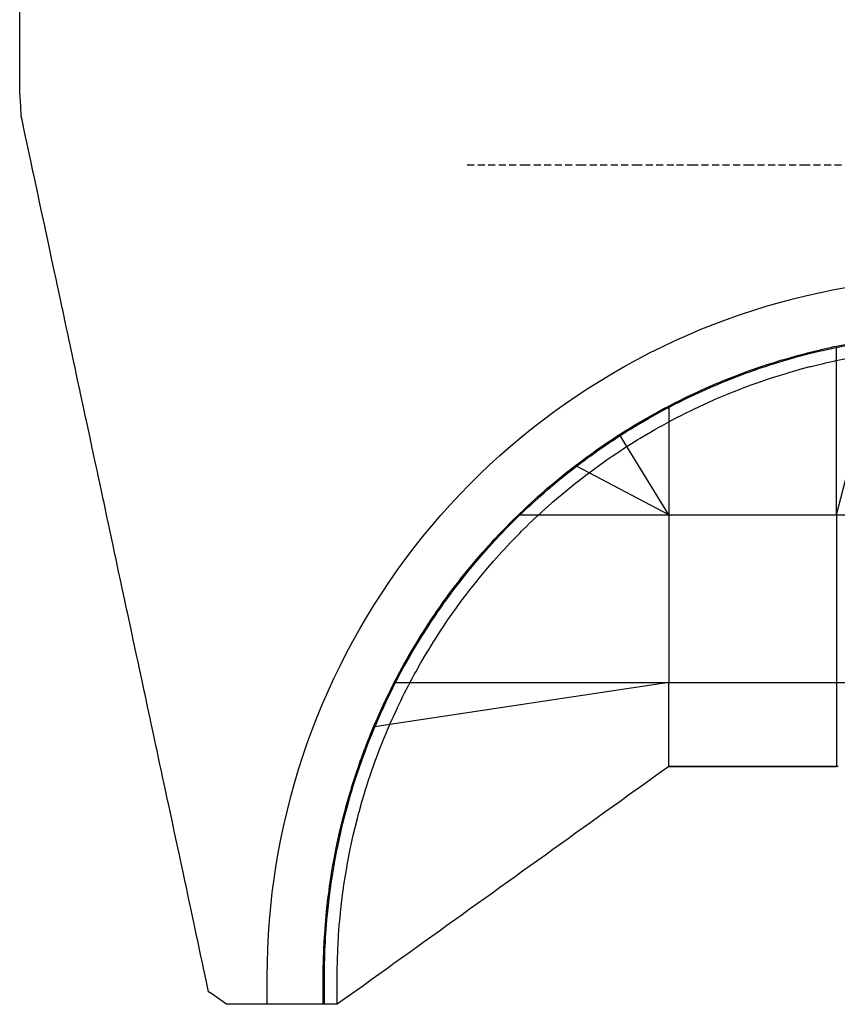
# Model space of a CAD drawing. Extents: x 90657 to 92630, y 164193 to 166851.
# Drawn here: x 91274 to 91303, y 166641 to 166676 of the extents above; entities that cross this region are included whole.
import ezdxf

# ---------------------------------------------------------------- set-up
doc = ezdxf.new("R2010")
doc.units = 0
doc.header["$MEASUREMENT"] = 0
doc.linetypes.add('CENTER2', pattern=[1.125, 0.75, -0.125, 0.125, -0.125])
doc.linetypes.add('HIDDEN', pattern=[0.375, 0.25, -0.125])
for name, color, linetype in [('DTM_ROADWAY_CURB-FLOWLINE', 9, 'CENTER2'), ('DTM_ROADWAY_CURB-TOPBACK', 53, 'Continuous'), ('DTM_ROADWAY_CURB-TOPFACE', 211, 'Continuous'), ('DTM_ROADWAY_EOP', 1, 'Continuous'), ('DTM_ROADWAY_SIDEWALK', 106, 'Continuous')]:
    doc.layers.add(name, color=color, linetype=linetype)
doc.layers.add('DTM_ROADWAY_EXTERIOR', color=6, linetype='Continuous', lineweight=30)
doc.layers.add('DTM_ROADWAY_LANE', color=2, linetype='HIDDEN', lineweight=25)

msp = doc.modelspace()

# ---------------------------------------------------------------- linework, layer by layer
at = {"layer": 'DTM_ROADWAY_CURB-FLOWLINE'}
for points in [[(91297.042, 166662.225, 5980.973), (91297.106, 166662.259, 5980.974), (91297.278, 166662.349, 5980.978), (91297.367, 166662.392, 5980.98), (91297.665, 166662.54, 5980.985000000001), (91297.69, 166662.553, 5980.985000000001), (91297.93, 166662.665, 5980.990000000001), (91298.107, 166662.749, 5980.993000000001), (91298.19600000001, 166662.788, 5980.995), (91298.5, 166662.924, 5980.999000000001), (91298.527, 166662.936, 5981), (91298.769, 166663.039, 5981.004), (91298.95000000001, 166663.115, 5981.006), (91299.04, 166663.151, 5981.008000000001), (91299.349, 166663.275, 5981.012000000001), (91299.377, 166663.286, 5981.013), (91299.62300000002, 166663.378, 5981.016), (91299.808, 166663.448, 5981.018), (91299.898, 166663.479, 5981.020000000001), (91300.212, 166663.591, 5981.023), (91300.242, 166663.601, 5981.024), (91300.49, 166663.683, 5981.027), (91300.678, 166663.746, 5981.028), (91300.769, 166663.774, 5981.030000000001), (91301.087, 166663.872, 5981.033), (91301.118, 166663.882, 5981.033), (91301.368, 166663.954, 5981.035), (91301.56, 166664.009, 5981.037), (91301.65000000001, 166664.033, 5981.038), (91301.97200000001, 166664.118, 5981.04), (91302.004, 166664.127, 5981.04), (91302.257, 166664.189, 5981.042), (91302.451, 166664.236, 5981.044), (91302.542, 166664.256, 5981.044), (91302.867, 166664.329, 5981.046), (91302.90000000001, 166664.337, 5981.046), (91303.042, 166664.365, 5981.047)], [(91303.042, 166664.365, 5981.047), (91303.15400000001, 166664.388, 5981.048000000001), (91303.35100000001, 166664.428, 5981.049), (91303.44100000002, 166664.444, 5981.049), (91303.769, 166664.504, 5981.051000000001), (91303.804, 166664.51, 5981.051000000001), (91304.058, 166664.551, 5981.052000000001), (91304.258, 166664.584, 5981.052000000001), (91304.34700000001, 166664.596, 5981.052000000001), (91304.67700000001, 166664.643, 5981.053), (91304.678, 166664.643, 5981.053)], [(91295.28, 166661.205, 5980.932000000001), (91295.28300000001, 166661.206, 5980.932000000001), (91295.51000000001, 166661.348, 5980.938), (91295.67300000001, 166661.451, 5980.942), (91295.759, 166661.502, 5980.945000000001), (91296.04400000001, 166661.673, 5980.951), (91296.06700000001, 166661.687, 5980.952), (91296.299, 166661.819, 5980.957), (91296.466, 166661.916, 5980.961), (91296.554, 166661.963, 5980.963000000001), (91296.846, 166662.123, 5980.969), (91296.87000000001, 166662.136, 5980.969), (91297.042, 166662.225, 5980.973)], [(91293.705, 166660.098, 5980.886000000001), (91293.756, 166660.138, 5980.888), (91293.77500000001, 166660.153, 5980.888), (91293.99100000001, 166660.313, 5980.895000000001), (91294.144, 166660.427, 5980.900000000001), (91294.228, 166660.487, 5980.903), (91294.49800000002, 166660.68, 5980.91), (91294.51800000001, 166660.695, 5980.911), (91294.74, 166660.846, 5980.918000000001), (91294.898, 166660.954, 5980.922), (91294.983, 166661.01, 5980.925), (91295.262, 166661.192, 5980.932000000001), (91295.28, 166661.205, 5980.932000000001)], [(91291.67, 166658.342, 5980.809), (91291.683, 166658.355, 5980.809), (91291.881, 166658.542, 5980.818), (91292.01700000002, 166658.672, 5980.824), (91292.095, 166658.742, 5980.828000000001), (91292.34000000001, 166658.967, 5980.837000000001), (91292.356, 166658.982, 5980.837000000001), (91292.56, 166659.161, 5980.846), (91292.702, 166659.285, 5980.851000000001), (91292.78200000002, 166659.352, 5980.854), (91293.03700000001, 166659.567, 5980.863), (91293.054, 166659.581, 5980.864), (91293.26400000001, 166659.751, 5980.871), (91293.41200000001, 166659.871, 5980.876), (91293.49400000002, 166659.934, 5980.88), (91293.705, 166660.098, 5980.886000000001)], [(91287.231, 166652.342, 5980.58), (91287.296, 166652.469, 5980.584), (91287.30100000002, 166652.48, 5980.584), (91287.434, 166652.727, 5980.592000000001), (91287.51800000001, 166652.886, 5980.597000000001), (91287.574, 166652.985, 5980.601000000001), (91287.736, 166653.275, 5980.610000000001), (91287.743, 166653.287, 5980.610000000001), (91287.88500000001, 166653.528, 5980.618000000001), (91287.97600000001, 166653.684, 5980.623), (91288.035, 166653.779, 5980.627000000001), (91288.209, 166654.063, 5980.636000000001), (91288.217, 166654.076, 5980.636000000001), (91288.367, 166654.31, 5980.645000000001), (91288.46500000001, 166654.463, 5980.650000000001), (91288.528, 166654.555, 5980.654000000001), (91288.713, 166654.832, 5980.663), (91288.72200000001, 166654.845, 5980.664000000001), (91288.881, 166655.072, 5980.672), (91288.985, 166655.222, 5980.678), (91289.05100000002, 166655.311, 5980.682000000001), (91289.247, 166655.58, 5980.691000000001), (91289.257, 166655.593, 5980.692), (91289.424, 166655.813, 5980.701), (91289.535, 166655.959, 5980.706), (91289.60400000002, 166656.045, 5980.71), (91289.81, 166656.306, 5980.72), (91289.82100000001, 166656.319, 5980.72), (91289.997, 166656.532, 5980.729), (91290.115, 166656.674, 5980.735000000001), (91290.185, 166656.756, 5980.739), (91290.402, 166657.008, 5980.749000000001), (91290.415, 166657.023, 5980.75), (91290.598, 166657.227, 5980.759), (91290.72200000001, 166657.365, 5980.765), (91290.795, 166657.443, 5980.769), (91291.022, 166657.687, 5980.779000000001), (91291.036, 166657.701, 5980.780000000001), (91291.22600000001, 166657.897, 5980.789000000001), (91291.356, 166658.031, 5980.795), (91291.432, 166658.106, 5980.799), (91291.668, 166658.34, 5980.809), (91291.67, 166658.342, 5980.809)], [(91286.49100000001, 166650.754, 5980.533), (91286.512, 166650.807, 5980.535), (91286.516, 166650.817, 5980.535), (91286.629, 166651.075, 5980.543000000001), (91286.70000000001, 166651.238, 5980.547), (91286.74800000002, 166651.343, 5980.551000000001), (91286.887, 166651.646, 5980.559), (91286.89200000002, 166651.656, 5980.559), (91287.015, 166651.909, 5980.567), (91287.093, 166652.07, 5980.572), (91287.145, 166652.172, 5980.575000000001), (91287.231, 166652.342, 5980.58)], [(91284.693, 166640.842, 5980.315), (91284.693, 166641.175, 5980.320000000001), (91284.693, 166641.508, 5980.326), (91284.693, 166641.841, 5980.331), (91284.69600000001, 166642.154, 5980.337000000001), (91284.698, 166642.322, 5980.34), (91284.702, 166642.447, 5980.343), (91284.712, 166642.779, 5980.348), (91284.712, 166642.781, 5980.348), (91284.727, 166643.072, 5980.354), (91284.736, 166643.241, 5980.357), (91284.74500000001, 166643.364, 5980.360000000001), (91284.76800000001, 166643.697, 5980.366), (91284.76800000001, 166643.7, 5980.366), (91284.795, 166643.988, 5980.372), (91284.81, 166644.158, 5980.375), (91284.824, 166644.28, 5980.378000000001), (91284.86, 166644.611, 5980.385), (91284.861, 166644.615, 5980.385), (91284.899, 166644.901, 5980.391), (91284.921, 166645.071, 5980.394), (91284.939, 166645.192, 5980.397), (91284.989, 166645.521, 5980.404000000001), (91284.99, 166645.526, 5980.404000000001), (91285.039, 166645.81, 5980.411), (91285.068, 166645.979, 5980.414000000001), (91285.091, 166646.098, 5980.417), (91285.15400000001, 166646.425, 5980.424), (91285.155, 166646.431, 5980.424), (91285.216, 166646.711, 5980.431), (91285.252, 166646.88, 5980.434), (91285.27900000001, 166646.997, 5980.438), (91285.35500000001, 166647.322, 5980.445000000001), (91285.357, 166647.328, 5980.445000000001), (91285.428, 166647.605, 5980.452), (91285.471, 166647.774, 5980.455), (91285.50300000001, 166647.889, 5980.459), (91285.592, 166648.209, 5980.466), (91285.594, 166648.217, 5980.466), (91285.67600000002, 166648.49, 5980.473), (91285.72600000001, 166648.658, 5980.477), (91285.76300000002, 166648.77, 5980.481000000001), (91285.864, 166649.087, 5980.488), (91285.867, 166649.096, 5980.488), (91285.959, 166649.364, 5980.496), (91286.016, 166649.531, 5980.5), (91286.057, 166649.641, 5980.503000000001), (91286.171, 166649.953, 5980.511000000001), (91286.174, 166649.963, 5980.511000000001), (91286.277, 166650.227, 5980.519), (91286.341, 166650.391, 5980.523), (91286.386, 166650.499, 5980.527), (91286.49100000001, 166650.754, 5980.533)]]:
    msp.add_polyline3d(points, dxfattribs=at)
at = {"layer": 'DTM_ROADWAY_CURB-TOPBACK', "extrusion": (0.8516582874630637, 0.5240974076695777, 0.0002620486788438404), "elevation": 165100.6546131778, "flags": 128}
msp.add_lwpolyline([(94090.27996697786, 5938.167795467905), (94090.73789710354, 5938.167795467905), (94090.78008694627, 5937.667795450739)], dxfattribs=at)
at = {"layer": 'DTM_ROADWAY_CURB-TOPBACK', "extrusion": (-0.4660828259905177, -0.8847404570654747, 0.0010596925344725), "elevation": -189995.0214003978, "flags": 128}
msp.add_lwpolyline([(3094.378991988036, 6182.731777209887), (3093.872632432016, 6182.725777206519), (3093.826570308069, 6182.225776925782)], dxfattribs=at)
at = {"layer": 'DTM_ROADWAY_CURB-TOPBACK', "extrusion": (-0.02048855369950957, -0.02476919134576647, 0.9994832196327156), "elevation": -20.66310958983377, "flags": 128}
msp.add_lwpolyline([(-35879.44390652156, 186694.6635359742), (-35879.4481781177, 186694.6859786964), (-35879.47709931521, 186694.8308204502), (-35879.51371689659, 186695.0069795794), (-35879.53178325652, 186695.1088791899), (-35879.59102448092, 186695.4364158366), (-35879.59404976766, 186695.4495120966), (-35879.6363571275, 186695.7157202417), (-35879.66566872549, 186695.8940282846), (-35879.67951129579, 186695.9955286006), (-35879.72645219871, 186696.3254519185), (-35879.72857377003, 186696.340560288), (-35879.76025507228, 186696.6065059428), (-35879.78226068686, 186696.7869628994), (-35879.79187946751, 186696.8880639209), (-35879.82588266752, 186697.2196037599), (-35879.8272336904, 186697.2353491815), (-35879.84815576805, 186697.5024074034), (-35879.86298856622, 186697.6836060714), (-35879.86838355722, 186697.7843077984), (-35879.88881167288, 186698.1166618633), (-35879.89002952877, 186698.1338466321), (-35879.90045871578, 186698.3991708716), (-35879.90862291203, 186698.5832886037), (-35879.90915673194, 186698.6828208859), (-35879.91678031167, 186699.0154164145), (-35879.91722761911, 186699.0332382353), (-35879.91626020009, 186699.2989048918), (-35879.91725157993, 186699.4837643353), (-35879.91433215863, 186699.582260271), (-35879.90774327255, 186699.9149320201), (-35879.90805741301, 186699.9341610431), (-35879.89736765179, 186700.1974888102), (-35879.8904156668, 186700.3837270171), (-35879.88404300431, 186700.4811866062), (-35879.86401220082, 186700.8132975239), (-35879.86355579286, 186700.8331314541), (-35879.84160259258, 186701.0954265807), (-35879.82684040975, 186701.2816363488), (-35879.81701450601, 186701.3780595913), (-35879.78431233361, 186701.7089404805), (-35879.78231482879, 186701.7300806598), (-35879.75063928633, 186701.990004752), (-35879.72870428709, 186702.1769562316), (-35879.72008598679, 186702.2230589025)], dxfattribs=at)
at = {"layer": 'DTM_ROADWAY_CURB-TOPBACK', "extrusion": (-0.004606124875601283, -0.02182839897770407, 0.9997511213355555), "elevation": 1921.519684893846, "flags": 128}
msp.add_lwpolyline([(54912.20032977169, 181985.9523322376), (54912.13157574584, 181986.2782322388), (54912.06282171999, 181986.6041545489), (54911.99406769416, 181986.93005455), (54911.93341074166, 181987.2321185595), (54911.90068093239, 181987.3969598635), (54911.88085086254, 181987.5103242683), (54911.82208783763, 181987.8373102313), (54911.82167490054, 181987.8392889599), (54911.77735558443, 181988.1171895865), (54911.75126847927, 181988.2844317113), (54911.73576515947, 181988.3966876744), (54911.69049401136, 181988.7275416874), (54911.68987460572, 181988.7304763165), (54911.65791613409, 181989.0079416291), (54911.63749327982, 181989.1774004665), (54911.62708869476, 181989.2897103057), (54911.59397192259, 181989.6210849051), (54911.59412450163, 181989.6252041612), (54911.57215703095, 181989.9037331265), (54911.55976827115, 181990.0738874006), (54911.55348396756, 181990.1860446988), (54911.53447847782, 181990.518352719), (54911.53344613509, 181990.5232437676), (54911.52383950891, 181990.8013151097), (54911.51732146852, 181990.9727078867), (54911.51536391499, 181991.0837344341), (54911.50949125445, 181991.4167694579), (54911.50923089639, 181991.4228451334), (54911.51100666147, 181991.7002524351), (54911.51133779375, 181991.8730901323), (54911.51370699028, 181991.9829636198), (54911.52096715891, 181992.3167479564), (54911.52168525411, 181992.323030049), (54911.53386495721, 181992.5995668931), (54911.5412517307, 181992.7728713007), (54911.54794767727, 181992.8816140373), (54911.56875361217, 181993.2141689581), (54911.56905877028, 181993.2224074702), (54911.59205534849, 181993.4961174373), (54911.60629129465, 181993.6708667651), (54911.61829244452, 181993.778685168), (54911.65166569247, 181994.1098042559), (54911.65294930381, 181994.1182491851), (54911.68655628859, 181994.390110485), (54911.70784787597, 181994.5653265231), (54911.72438224442, 181994.6710359656), (54911.77130125865, 181995.0009033285), (54911.77237840145, 181995.0103487765), (54911.81659579278, 181995.2803614091), (54911.84514948993, 181995.4550659479), (54911.86503215518, 181995.5594382224), (54911.92570340425, 181995.8870979598), (54911.92755253176, 181995.8977280348), (54911.97513639873, 181996.1275578835)], dxfattribs=at)
at = {"layer": 'DTM_ROADWAY_CURB-TOPBACK', "extrusion": (0.148141652021512, -0.9889654257675866, 0.00119898818728761), "elevation": -151281.3317116918, "flags": 128}
msp.add_lwpolyline([(114967.7726984716, 6162.597959272259), (114967.232739214, 6162.589959266509), (114967.1840837053, 6161.921958786358)], dxfattribs=at)
at = {"layer": 'DTM_ROADWAY_CURB-TOPBACK'}
for points in [[(91303.042, 166663.855, 5981.055), (91303.25300000001, 166663.898, 5981.125), (91303.451, 166663.938, 5981.191000000001), (91303.531, 166663.952, 5981.218), (91303.85900000001, 166664.012, 5981.327), (91303.89300000001, 166664.019, 5981.338000000001), (91304.13800000002, 166664.058, 5981.419), (91304.338, 166664.09, 5981.486), (91304.418, 166664.101, 5981.512000000001), (91304.542, 166664.119, 5981.553)], [(91297.042, 166661.66, 5981.014), (91297.08600000001, 166661.684, 5981.015), (91297.11, 166661.698, 5981.015), (91297.337, 166661.815, 5981.016), (91297.509, 166661.905, 5981.018), (91297.58900000002, 166661.944, 5981.018), (91297.887, 166662.092, 5981.020000000001), (91297.913, 166662.105, 5981.020000000001), (91298.14300000001, 166662.213, 5981.022), (91298.32000000002, 166662.296, 5981.023), (91298.40000000001, 166662.332, 5981.024), (91298.704, 166662.468, 5981.026), (91298.731, 166662.48, 5981.026), (91298.96400000002, 166662.578, 5981.028), (91299.145, 166662.655, 5981.029000000001), (91299.22600000001, 166662.687, 5981.030000000001), (91299.535, 166662.81, 5981.032), (91299.56300000001, 166662.822, 5981.032), (91299.8, 166662.91, 5981.034000000001), (91299.98400000001, 166662.98, 5981.035), (91300.065, 166663.008, 5981.035), (91300.379, 166663.119, 5981.037), (91300.409, 166663.13, 5981.038), (91300.648, 166663.209, 5981.039000000001), (91300.83600000001, 166663.271, 5981.04), (91300.917, 166663.296, 5981.041), (91301.235, 166663.395, 5981.043000000001), (91301.266, 166663.404, 5981.043000000001), (91301.507, 166663.473, 5981.045), (91301.698, 166663.528, 5981.046), (91301.77900000001, 166663.55, 5981.047), (91302.10100000001, 166663.635, 5981.049), (91302.133, 166663.644, 5981.049), (91302.376, 166663.703, 5981.051000000001), (91302.57000000002, 166663.751, 5981.052000000001), (91302.651, 166663.768, 5981.052000000001), (91302.97600000001, 166663.841, 5981.055), (91303.01000000001, 166663.849, 5981.055), (91303.042, 166663.855, 5981.055)], [(91295.542, 166660.779, 5981.432000000001), (91295.557, 166660.788, 5981.427000000001), (91295.77500000001, 166660.925, 5981.366), (91295.939, 166661.027, 5981.319000000001), (91296.016, 166661.073, 5981.298000000001), (91296.30200000001, 166661.245, 5981.218), (91296.32500000001, 166661.258, 5981.211), (91296.547, 166661.386, 5981.150000000001), (91296.71500000001, 166661.482, 5981.103), (91296.79400000001, 166661.524, 5981.082), (91297.042, 166661.66, 5981.014)], [(91294.194, 166659.841, 5981.392000000001), (91294.29, 166659.913, 5981.395000000001), (91294.443, 166660.027, 5981.400000000001), (91294.51800000001, 166660.08, 5981.403), (91294.789, 166660.274, 5981.41), (91294.809, 166660.288, 5981.411), (91295.023, 166660.434, 5981.418000000001), (91295.18100000001, 166660.542, 5981.422), (91295.257, 166660.592, 5981.425), (91295.536, 166660.774, 5981.432000000001), (91295.542, 166660.779, 5981.432000000001)], [(91292.397, 166658.34, 5980.869000000001), (91292.432, 166658.374, 5980.88), (91292.678, 166658.598, 5980.954000000001), (91292.694, 166658.613, 5980.959), (91292.89, 166658.785, 5981.018), (91293.03200000002, 166658.909, 5981.060000000001), (91293.10500000001, 166658.97, 5981.081), (91293.35900000001, 166659.185, 5981.155000000001), (91293.376, 166659.199, 5981.16), (91293.579, 166659.363, 5981.218), (91293.72600000001, 166659.482, 5981.26), (91293.8, 166659.539, 5981.281), (91294.06300000001, 166659.743, 5981.356000000001), (91294.08200000001, 166659.758, 5981.361), (91294.194, 166659.841, 5981.392000000001)], [(91287.073, 166650.842, 5981.209), (91287.088, 166650.876, 5981.196), (91287.159, 166651.039, 5981.133000000001), (91287.20300000001, 166651.135, 5981.097000000001), (91287.342, 166651.437, 5980.98), (91287.34700000001, 166651.448, 5980.976000000001), (91287.46500000001, 166651.692, 5980.881), (91287.543, 166651.853, 5980.818), (91287.591, 166651.946, 5980.782), (91287.74100000001, 166652.242, 5980.665), (91287.747, 166652.254, 5980.661), (91287.79400000001, 166652.342, 5980.626)]]:
    msp.add_polyline3d(points, dxfattribs=at)
at = {"layer": 'DTM_ROADWAY_CURB-TOPFACE', "extrusion": (-0.01018479309479115, -0.004609232950518077, 0.9999375105281451), "elevation": 4282.576624900254, "flags": 128}
msp.add_lwpolyline([(91353.22231536823, 166683.6880041136), (91353.30532124813, 166683.7310043693), (91353.47833264488, 166683.8210045099), (91353.5653383173, 166683.8640045779), (91353.86336360041, 166684.0120074523), (91353.88936225185, 166684.0250060937), (91354.12838041024, 166684.1370075111), (91354.30439165137, 166684.2210075746), (91354.39339722008, 166684.2600075912), (91354.69742219198, 166684.3960103114), (91354.72442079155, 166684.4080089164), (91354.96643879432, 166684.5100102993), (91355.14744977612, 166684.5870102024), (91355.23645534481, 166684.6220102615), (91355.54548005738, 166684.7460128744), (91355.5734786051, 166684.7570114431), (91355.81849645228, 166684.8490127914), (91356.00351741149, 166684.9190171901), (91356.0925229802, 166684.9500172917), (91356.40653724852, 166685.061015199), (91356.43654587738, 166685.0720182827), (91356.68356362084, 166685.153019654), (91356.87257418768, 166685.2160193303), (91356.96157975639, 166685.2430194744), (91357.27960400215, 166685.3420219303), (91357.31060239427, 166685.3520203688), (91357.5606199821, 166685.4230217054), (91357.75163044521, 166685.4790213621), (91357.84163596203, 166685.5020215018), (91358.16366000031, 166685.5880239081), (91358.19565834057, 166685.5970223102), (91358.44767582469, 166685.6580236592), (91358.64168613219, 166685.7060232601), (91358.73169164904, 166685.7250234422), (91359.05671553171, 166685.7980258458), (91359.08971382008, 166685.8060242116), (91359.2227272915, 166685.8330268992)], dxfattribs=at)
at = {"layer": 'DTM_ROADWAY_CURB-TOPFACE', "extrusion": (-0.00403733829100659, -0.02133719738429283, 0.9997641841490961), "elevation": 2055.375741217204, "flags": 128}
msp.add_lwpolyline([(58711.84990977653, 180794.1905125696), (58711.78799939444, 180794.5177817144), (58711.72608901234, 180794.8450508592), (58711.66417863025, 180795.1723417199), (58711.6091202028, 180795.4795177601), (58711.57985126704, 180795.6450084375), (58711.56072781295, 180795.7676264611), (58711.50864308526, 180796.0967543381), (58711.50827125114, 180796.0987190056), (58711.46909378437, 180796.3865141822), (58711.4455343242, 180796.5541024327), (58711.43249217981, 180796.676831646), (58711.39336671992, 180797.007415257), (58711.39280896873, 180797.0103622582), (58711.36481155595, 180797.2982373729), (58711.34911261929, 180797.4672908933), (58711.3403725708, 180797.5888206479), (58711.3142063787, 180797.9208165612), (58711.31444527589, 180797.9249317693), (58711.29762791708, 180798.2129085377), (58711.28782437307, 180798.3830772974), (58711.28418306884, 180798.5045540844), (58711.27195870999, 180798.8381698891), (58711.27121504174, 180798.842099224), (58711.26674621941, 180799.1293377541), (58711.26461728187, 180799.3019975491), (58711.26527807354, 180799.4222531615), (58711.2663848166, 180799.7553383168), (58711.26625187966, 180799.7614181925), (58711.27314902836, 180800.0477543267), (58711.27710140053, 180800.2205470274), (58711.2820642881, 180800.3395597494), (58711.29650213306, 180800.6721359711), (58711.29716584449, 180800.6793840538), (58711.31561488131, 180800.9638354585), (58711.32663112863, 180801.1369469379), (58711.33687867752, 180801.2549243586), (58711.36464762442, 180801.5869482152), (58711.3651254188, 180801.5952003474), (58711.39414377828, 180801.8775811494), (58711.41203798368, 180802.0519720255), (58711.42775611095, 180802.1679535269), (58711.46805951139, 180802.4982785272), (58711.46933395416, 180802.5076771506), (58711.50990420173, 180802.7881732231), (58711.53504819934, 180802.9619222601), (58711.55408585707, 180803.0764967136), (58711.60790627651, 180803.405308731), (58711.61016328471, 180803.4148932275), (58711.66148877201, 180803.6923363635), (58711.69369664475, 180803.8664041793), (58711.71703639838, 180803.9797574583), (58711.77816056341, 180804.2753342859)], dxfattribs=at)
at = {"layer": 'DTM_ROADWAY_CURB-TOPFACE'}
for points in [[(91303.042, 166664.323, 5981.048000000001), (91303.16200000001, 166664.347, 5981.085), (91303.35900000001, 166664.387, 5981.147), (91303.449, 166664.403, 5981.175), (91303.776, 166664.463, 5981.277), (91303.811, 166664.469, 5981.288), (91304.065, 166664.51, 5981.366), (91304.26400000001, 166664.542, 5981.429), (91304.353, 166664.554, 5981.456), (91304.667, 166664.599, 5981.553)], [(91295.30200000001, 166661.169, 5981.432000000001), (91295.30600000001, 166661.171, 5981.431), (91295.53200000002, 166661.313, 5981.371), (91295.69500000002, 166661.415, 5981.327), (91295.781, 166661.466, 5981.305), (91296.06600000002, 166661.637, 5981.229), (91296.08900000002, 166661.651, 5981.223), (91296.319, 166661.783, 5981.163), (91296.487, 166661.879, 5981.12), (91296.574, 166661.926, 5981.097000000001), (91296.86600000001, 166662.086, 5981.022), (91296.89, 166662.099, 5981.016), (91297.042, 166662.178, 5980.977)], [(91293.746, 166660.077, 5981.386000000001), (91293.78200000002, 166660.105, 5981.388), (91293.80100000002, 166660.119, 5981.388), (91294.016, 166660.28, 5981.395000000001), (91294.16900000001, 166660.394, 5981.400000000001), (91294.252, 166660.452, 5981.403), (91294.523, 166660.646, 5981.41), (91294.543, 166660.66, 5981.411), (91294.76400000001, 166660.811, 5981.418000000001), (91294.922, 166660.92, 5981.422), (91295.006, 166660.974, 5981.425), (91295.285, 166661.157, 5981.432000000001), (91295.30200000001, 166661.169, 5981.432000000001)], [(91291.73000000001, 166658.34, 5980.814), (91291.91, 166658.512, 5980.867), (91292.045, 166658.641, 5980.908), (91292.12300000002, 166658.711, 5980.93), (91292.36900000002, 166658.936, 5981.002000000001), (91292.38500000001, 166658.951, 5981.006), (91292.588, 166659.129, 5981.064), (91292.73000000001, 166659.254, 5981.105), (91292.809, 166659.32, 5981.127000000001), (91293.064, 166659.535, 5981.199), (91293.081, 166659.549, 5981.204000000001), (91293.291, 166659.719, 5981.261000000001), (91293.43800000001, 166659.838, 5981.302000000001), (91293.519, 166659.901, 5981.324), (91293.746, 166660.077, 5981.386000000001)], [(91287.278, 166652.342, 5980.584), (91287.333, 166652.45, 5980.588000000001), (91287.33900000002, 166652.461, 5980.588000000001), (91287.471, 166652.708, 5980.597000000001), (91287.555, 166652.866, 5980.602), (91287.61, 166652.964, 5980.606000000001), (91287.773, 166653.255, 5980.616), (91287.78, 166653.267, 5980.616), (91287.921, 166653.507, 5980.625), (91288.012, 166653.663, 5980.63), (91288.07100000001, 166653.757, 5980.634), (91288.24500000001, 166654.041, 5980.644), (91288.25300000001, 166654.054, 5980.644), (91288.403, 166654.287, 5980.653), (91288.501, 166654.44, 5980.659000000001), (91288.562, 166654.532, 5980.662), (91288.74800000002, 166654.809, 5980.672), (91288.756, 166654.822, 5980.673000000001), (91288.915, 166655.048, 5980.681), (91289.02, 166655.198, 5980.687), (91289.08500000002, 166655.286, 5980.69), (91289.281, 166655.555, 5980.700000000001), (91289.291, 166655.568, 5980.701), (91289.458, 166655.787, 5980.709), (91289.569, 166655.934, 5980.715), (91289.637, 166656.018, 5980.718), (91289.843, 166656.28, 5980.728), (91289.85400000002, 166656.293, 5980.729), (91290.02900000001, 166656.505, 5980.737), (91290.147, 166656.647, 5980.743000000001), (91290.217, 166656.728, 5980.746), (91290.434, 166656.981, 5980.756), (91290.447, 166656.995, 5980.757), (91290.629, 166657.199, 5980.765), (91290.75300000001, 166657.337, 5980.771000000001), (91290.826, 166657.415, 5980.774), (91291.053, 166657.658, 5980.785), (91291.06600000002, 166657.673, 5980.785), (91291.256, 166657.868, 5980.793000000001), (91291.386, 166658.002, 5980.799), (91291.46100000001, 166658.076, 5980.802000000001), (91291.698, 166658.31, 5980.813), (91291.713, 166658.325, 5980.813), (91291.73000000001, 166658.34, 5980.814)], [(91286.539, 166650.762, 5981.201), (91286.55100000002, 166650.791, 5981.19), (91286.555, 166650.801, 5981.186000000001), (91286.668, 166651.059, 5981.087000000001), (91286.739, 166651.222, 5981.024), (91286.78700000001, 166651.325, 5980.983), (91286.925, 166651.628, 5980.865000000001), (91286.93, 166651.639, 5980.861), (91287.053, 166651.891, 5980.762000000001), (91287.13, 166652.052, 5980.699), (91287.182, 166652.153, 5980.659000000001), (91287.278, 166652.342, 5980.584)]]:
    msp.add_polyline3d(points, dxfattribs=at)
at = {"layer": 'DTM_ROADWAY_EOP'}
msp.add_polyline3d([(91282.693, 166640.842, 5980.44), (91282.693, 166641.342, 5980.448), (91282.693, 166641.842, 5980.456), (91282.698, 166642.342, 5980.465), (91282.713, 166642.841, 5980.473), (91282.738, 166643.341, 5980.482), (91282.773, 166643.839, 5980.491), (91282.818, 166644.337, 5980.5), (91282.87300000002, 166644.834, 5980.51), (91282.93800000001, 166645.33, 5980.519), (91283.012, 166645.825, 5980.529000000001), (91283.09700000001, 166646.317, 5980.539000000001), (91283.19100000002, 166646.808, 5980.549), (91283.296, 166647.297, 5980.559), (91283.41, 166647.784, 5980.570000000001), (91283.53300000001, 166648.269, 5980.58), (91283.667, 166648.751, 5980.591), (91283.81, 166649.23, 5980.602), (91283.962, 166649.706, 5980.613), (91284.12400000001, 166650.179, 5980.625), (91284.296, 166650.648, 5980.636000000001), (91284.47600000001, 166651.115, 5980.648), (91284.667, 166651.577, 5980.66), (91284.86600000001, 166652.036, 5980.672), (91285.074, 166652.49, 5980.684), (91285.292, 166652.94, 5980.697), (91285.51800000001, 166653.386, 5980.709), (91285.754, 166653.827, 5980.722000000001), (91285.99800000002, 166654.264, 5980.735000000001), (91286.25, 166654.695, 5980.748), (91286.512, 166655.121, 5980.761000000001), (91286.78200000002, 166655.542, 5980.775000000001), (91287.06, 166655.958, 5980.789000000001), (91287.346, 166656.368, 5980.803), (91287.641, 166656.772, 5980.817), (91287.943, 166657.17, 5980.831), (91288.254, 166657.561, 5980.845), (91288.572, 166657.947, 5980.860000000001), (91288.898, 166658.326, 5980.875), (91289.231, 166658.699, 5980.89), (91289.572, 166659.065, 5980.905000000001), (91289.92, 166659.424, 5980.92), (91290.27500000001, 166659.776, 5980.934), (91290.63800000002, 166660.12, 5980.949), (91291.007, 166660.458, 5980.962000000001), (91291.382, 166660.788, 5980.976000000001), (91291.76400000001, 166661.11, 5980.989), (91292.153, 166661.425, 5981.001), (91292.54800000001, 166661.732, 5981.013), (91292.948, 166662.031, 5981.025000000001), (91293.35500000001, 166662.321, 5981.036), (91293.76800000001, 166662.604, 5981.047), (91294.186, 166662.878, 5981.057000000001), (91294.60900000001, 166663.144, 5981.067), (91295.038, 166663.402, 5981.077), (91295.471, 166663.651, 5981.086), (91295.91, 166663.891, 5981.094), (91296.353, 166664.122, 5981.103), (91296.80100000002, 166664.344, 5981.110000000001), (91297.25300000001, 166664.557, 5981.118000000001), (91297.71000000002, 166664.762, 5981.125), (91298.17, 166664.957, 5981.131), (91298.634, 166665.143, 5981.138), (91299.102, 166665.319, 5981.143), (91299.573, 166665.486, 5981.149), (91300.04800000001, 166665.644, 5981.153), (91300.52500000001, 166665.792, 5981.158), (91301.006, 166665.931, 5981.162), (91301.489, 166666.059, 5981.165), (91301.974, 166666.179, 5981.169), (91302.462, 166666.288, 5981.171), (91302.952, 166666.388, 5981.174), (91303.444, 166666.478, 5981.176000000001)], dxfattribs=at)
at = {"layer": 'DTM_ROADWAY_EXTERIOR'}
msp.add_polyline3d([(91303.092, 166649.342, 5981.754), (91303.042, 166649.342, 5981.744000000001), (91302.936, 166649.342, 5981.741), (91302.603, 166649.342, 5981.733), (91302.27, 166649.342, 5981.725), (91301.937, 166649.342, 5981.716), (91301.60400000002, 166649.342, 5981.708000000001), (91301.271, 166649.342, 5981.700000000001), (91300.93800000001, 166649.342, 5981.691000000001), (91300.60500000001, 166649.342, 5981.683), (91300.272, 166649.342, 5981.675), (91299.939, 166649.342, 5981.666), (91299.606, 166649.342, 5981.658), (91299.273, 166649.342, 5981.650000000001), (91298.94, 166649.342, 5981.641), (91298.607, 166649.342, 5981.633000000001), (91298.274, 166649.342, 5981.625), (91297.94100000004, 166649.342, 5981.616), (91297.608, 166649.342, 5981.608), (91297.27500000002, 166649.342, 5981.6), (91297.042, 166649.342, 5981.594), (91296.96100000001, 166649.284, 5981.59), (91296.69, 166649.09, 5981.576), (91296.42, 166648.896, 5981.562), (91296.149, 166648.702, 5981.548000000001), (91295.879, 166648.507, 5981.534000000001), (91295.608, 166648.313, 5981.520000000001), (91295.338, 166648.119, 5981.506), (91295.06700000001, 166647.925, 5981.492), (91294.796, 166647.731, 5981.478), (91294.526, 166647.537, 5981.464), (91294.255, 166647.343, 5981.450000000001), (91293.985, 166647.149, 5981.436000000001), (91293.71400000002, 166646.955, 5981.422), (91293.444, 166646.76, 5981.408), (91293.17300000001, 166646.566, 5981.394), (91292.902, 166646.372, 5981.38), (91292.632, 166646.178, 5981.366), (91292.361, 166645.984, 5981.352), (91292.091, 166645.79, 5981.338000000001), (91291.82000000002, 166645.596, 5981.324), (91291.55, 166645.402, 5981.310000000002), (91291.27900000001, 166645.208, 5981.296), (91291.008, 166645.014, 5981.282), (91290.738, 166644.819, 5981.268), (91290.467, 166644.625, 5981.254), (91290.197, 166644.431, 5981.240000000001), (91289.92600000002, 166644.237, 5981.226000000001), (91289.656, 166644.043, 5981.212000000001), (91289.38500000001, 166643.849, 5981.199), (91289.114, 166643.655, 5981.185000000002), (91288.844, 166643.461, 5981.171), (91288.573, 166643.267, 5981.157), (91288.303, 166643.072, 5981.143), (91288.03200000002, 166642.878, 5981.129), (91287.761, 166642.684, 5981.115000000001), (91287.49100000001, 166642.49, 5981.101000000001), (91287.22, 166642.296, 5981.087000000001), (91286.95000000001, 166642.102, 5981.073), (91286.679, 166641.908, 5981.059), (91286.409, 166641.714, 5981.045), (91286.13800000004, 166641.52, 5981.031), (91285.867, 166641.325, 5981.017000000001), (91285.59700000002, 166641.131, 5981.003000000001), (91285.326, 166640.937, 5980.989), (91285.193, 166640.842, 5980.982), (91285.024, 166640.842, 5980.982), (91284.735, 166640.842, 5980.982), (91284.693, 166640.842, 5980.315), (91284.69100000004, 166640.842, 5980.315), (91284.358, 166640.842, 5980.336), (91284.02500000002, 166640.842, 5980.357), (91283.69200000001, 166640.842, 5980.378000000001), (91283.35900000001, 166640.842, 5980.398), (91283.026, 166640.842, 5980.419), (91282.693, 166640.842, 5980.44), (91282.588, 166640.842, 5980.456), (91282.23400000001, 166640.842, 5980.483), (91282.088, 166640.842, 5980.497), (91281.588, 166640.842, 5980.544), (91281.23400000001, 166640.842, 5980.578000000001), (91281.115, 166640.926, 5980.591), (91280.706, 166641.214, 5980.634), (91280.59700000002, 166641.291, 5980.646000000001), (91280.52, 166641.65, 5980.66), (91280.416, 166642.139, 5980.678), (91280.38800000004, 166642.269, 5980.683), (91280.311, 166642.628, 5980.697), (91280.206, 166643.116, 5980.715), (91280.178, 166643.247, 5980.72), (91280.10100000001, 166643.605, 5980.734000000002), (91279.997, 166644.094, 5980.752000000002), (91279.969, 166644.224, 5980.757), (91279.89200000002, 166644.583, 5980.771000000001), (91279.788, 166645.072, 5980.789000000001), (91279.76000000001, 166645.202, 5980.794), (91279.683, 166645.561, 5980.808), (91279.57800000002, 166646.05, 5980.826), (91279.55, 166646.18, 5980.831), (91279.473, 166646.539, 5980.845), (91279.36900000004, 166647.028, 5980.863), (91279.341, 166647.158, 5980.868000000002), (91279.26400000001, 166647.517, 5980.882), (91279.16, 166648.006, 5980.900000000001), (91279.132, 166648.136, 5980.905000000001), (91279.055, 166648.495, 5980.919), (91278.95000000001, 166648.983, 5980.937), (91278.922, 166649.114, 5980.942), (91278.845, 166649.472, 5980.956), (91278.74100000001, 166649.961, 5980.975), (91278.713, 166650.091, 5980.98), (91278.636, 166650.45, 5980.993000000002), (91278.53200000002, 166650.939, 5981.011000000001), (91278.504, 166651.069, 5981.016), (91278.42700000001, 166651.428, 5981.030000000001), (91278.322, 166651.917, 5981.048000000001), (91278.29400000002, 166652.047, 5981.053), (91278.217, 166652.406, 5981.066000000001), (91278.113, 166652.895, 5981.084), (91278.08500000002, 166653.025, 5981.089), (91278.008, 166653.384, 5981.103), (91277.90400000001, 166653.873, 5981.121), (91277.876, 166654.003, 5981.126), (91277.799, 166654.362, 5981.139), (91277.694, 166654.851, 5981.157), (91277.666, 166654.981, 5981.162), (91277.58900000002, 166655.339, 5981.176000000002), (91277.485, 166655.828, 5981.194000000001), (91277.45700000001, 166655.959, 5981.199), (91277.38, 166656.317, 5981.212000000001), (91277.276, 166656.806, 5981.23), (91277.24800000002, 166656.936, 5981.235000000001), (91277.171, 166657.295, 5981.248), (91277.06600000004, 166657.784, 5981.266), (91277.038, 166657.914, 5981.271000000001), (91276.96100000001, 166658.273, 5981.285), (91276.857, 166658.762, 5981.303), (91276.829, 166658.892, 5981.308), (91276.752, 166659.251, 5981.322), (91276.648, 166659.74, 5981.34), (91276.62000000001, 166659.87, 5981.345), (91276.543, 166660.229, 5981.358), (91276.43800000001, 166660.718, 5981.376), (91276.41, 166660.848, 5981.381), (91276.333, 166661.207, 5981.395000000001), (91276.22900000002, 166661.695, 5981.413), (91276.201, 166661.826, 5981.418000000001), (91276.12400000001, 166662.184, 5981.431), (91276.02, 166662.673, 5981.449), (91275.992, 166662.803, 5981.454000000001), (91275.915, 166663.162, 5981.468), (91275.811, 166663.651, 5981.486), (91275.78300000001, 166663.781, 5981.491), (91275.706, 166664.14, 5981.505), (91275.60100000001, 166664.629, 5981.525000000001), (91275.573, 166664.759, 5981.530000000001), (91275.496, 166665.118, 5981.547), (91275.39200000002, 166665.607, 5981.570000000001), (91275.364, 166665.737, 5981.576), (91275.28700000001, 166666.096, 5981.602), (91275.183, 166666.585, 5981.637000000001), (91275.155, 166666.715, 5981.646000000001), (91275.07800000002, 166667.074, 5981.672), (91274.973, 166667.563, 5981.707), (91274.94500000002, 166667.693, 5981.716), (91274.868, 166668.052, 5981.742), (91274.76400000001, 166668.54, 5981.778), (91274.736, 166668.67, 5981.787), (91274.659, 166669.029, 5981.810000000002), (91274.555, 166669.518, 5981.842000000001), (91274.527, 166669.648, 5981.85), (91274.45000000001, 166670.007, 5981.863), (91274.345, 166670.496, 5981.88), (91274.31700000001, 166670.626, 5981.885), (91274.24, 166670.985, 5981.897), (91274.136, 166671.474, 5981.914000000001), (91274.108, 166671.604, 5981.919), (91274.031, 166671.963, 5981.932000000001), (91273.92700000001, 166672.452, 5981.949), (91273.899, 166672.582, 5981.954000000001), (91273.87800000001, 166672.948, 5981.966), (91273.85, 166673.448, 5981.982), (91273.843, 166673.576, 5981.986), (91273.843, 166673.947, 5981.998), (91273.843, 166674.447, 5982.014), (91273.843, 166674.576, 5982.018), (91273.843, 166674.947, 5982.030000000001), (91273.843, 166675.447, 5982.047), (91273.843, 166675.576, 5982.051000000002), (91273.843, 166675.947, 5982.063), (91273.843, 166676.447, 5982.079000000001)], dxfattribs=at)
at = {"layer": 'DTM_ROADWAY_LANE'}
msp.add_polyline3d([(91289.843, 166670.842, 5981.472000000001), (91289.843, 166670.842, 5981.472000000001), (91291.843, 166670.842, 5981.462000000001), (91293.843, 166670.842, 5981.452), (91295.843, 166670.842, 5981.441000000001), (91297.323, 166670.842, 5981.434), (91297.843, 166670.842, 5981.431), (91299.843, 166670.842, 5981.421), (91301.843, 166670.842, 5981.41), (91303.843, 166670.842, 5981.400000000001)], dxfattribs=at)
at = {"layer": 'DTM_ROADWAY_SIDEWALK', "extrusion": (0, 0.02380277796401337, 0.9997166737437143), "elevation": 9946.427286953101, "flags": 128}
msp.add_lwpolyline([(-91303.042, -166474.7370637719), (-91303.042, -166474.779075675)], dxfattribs=at)
at = {"layer": 'DTM_ROADWAY_SIDEWALK', "extrusion": (0, 0.01495559211996937, 0.9998881588779523), "elevation": 8472.94270861949, "flags": 128}
msp.add_lwpolyline([(91303.042, 166555.7649084249), (91303.042, 166556.2329607724)], dxfattribs=at)
at = {"layer": 'DTM_ROADWAY_SIDEWALK', "extrusion": (-0.007449622442235362, -0.02869097923252913, 0.9995605688682135), "elevation": 516.983377197385, "flags": 128}
msp.add_lwpolyline([(46488.61378536977, 184351.7475154454), (46488.61378536977, 184357.7187010898)], dxfattribs=at)
at = {"layer": 'DTM_ROADWAY_SIDEWALK', "extrusion": (0, 0.05812756060354225, 0.9983091638857583), "elevation": 15658.70534813721, "flags": 128}
msp.add_lwpolyline([(-91303.042, -166028.8672606741), (-91303.042, -166034.3895980416)], dxfattribs=at)
at = {"layer": 'DTM_ROADWAY_SIDEWALK', "extrusion": (0, 0.08479983044321619, 0.9963980072023438), "elevation": 20092.35799962017, "flags": 128}
msp.add_lwpolyline([(-91297.042, -165554.7233696232), (-91297.042, -165554.6761997175)], dxfattribs=at)
at = {"layer": 'DTM_ROADWAY_SIDEWALK', "extrusion": (0, 0.07124704998464701, 0.997458699830968), "elevation": 17839.96606865506, "flags": 128}
msp.add_lwpolyline([(-91297.042, -165812.5124116013), (-91297.042, -165811.9930918539)], dxfattribs=at)
at = {"layer": 'DTM_ROADWAY_SIDEWALK', "extrusion": (0, 0.07274228047268472, 0.9973507711089582), "elevation": 18088.5181406767, "flags": 128}
msp.add_lwpolyline([(-91297.042, -165785.0625173999), (-91297.042, -165781.7357039095)], dxfattribs=at)
at = {"layer": 'DTM_ROADWAY_SIDEWALK', "extrusion": (0.03217768956539968, -0.05227801964725268, 0.9981140240253086), "elevation": 195.1352931462188, "flags": 128}
msp.add_lwpolyline([(165107.7082919455, 94262.0541059628), (165107.7082919455, 94264.92115060845)], dxfattribs=at)
at = {"layer": 'DTM_ROADWAY_SIDEWALK', "extrusion": (0.03736037097462941, -0.01966404357095461, 0.9991083665304168), "elevation": 6109.637371415522, "flags": 128}
msp.add_lwpolyline([(190000.3212401145, -2911.789710705067), (190000.3212401145, -2908.568437509588)], dxfattribs=at)
at = {"layer": 'DTM_ROADWAY_SIDEWALK', "extrusion": (-0.08038418992031009, 0, 0.9967639550118451), "elevation": -1376.951945643456, "flags": 128}
msp.add_lwpolyline([(-166658.34, 91477.00654184139), (-166658.34, 91477.06874312754)], dxfattribs=at)
at = {"layer": 'DTM_ROADWAY_SIDEWALK', "extrusion": (-0.08217985506890901, 0, 0.9966175151084058), "elevation": -1541.757153384408, "flags": 128}
msp.add_lwpolyline([(-166658.34, 91474.43953026159), (-166658.34, 91475.10879403619)], dxfattribs=at)
at = {"layer": 'DTM_ROADWAY_SIDEWALK', "extrusion": (-0.08302770930730463, -3.574928280185345e-05, 0.9965472383229862), "elevation": -1625.538031489436, "flags": 128}
msp.add_lwpolyline([(-166619.0167416079, 91545.26597112662), (-166619.0167416079, 91549.9270652042)], dxfattribs=at)
at = {"layer": 'DTM_ROADWAY_SIDEWALK', "extrusion": (-0.01999600119960014, 0, 0.999800059980007), "flags": 128}
for points, elevation in [([(-166658.342, 91398.38926974834), (-166658.342, 91404.39046962837)], 4154.484346203833), ([(-166652.342, 91398.39166926849), (-166652.342, 91404.39286914852)], 4154.60432221103)]:
    msp.add_lwpolyline(points, dxfattribs=dict(at, elevation=elevation))
at = {"layer": 'DTM_ROADWAY_SIDEWALK', "extrusion": (0, 0.01999600119960014, 0.999800059980007), "flags": 128}
for points, elevation in [([(-91297.042, -166505.4191256174), (-91297.042, -166499.4179257374)], 9312.560514111148), ([(-91303.042, -166505.4167260973), (-91303.042, -166499.4155262173)], 9312.680490118346)]:
    msp.add_lwpolyline(points, dxfattribs=dict(at, elevation=elevation))
at = {"layer": 'DTM_ROADWAY_SIDEWALK', "extrusion": (-0.03451303841511798, 0, 0.9994042476292347), "flags": 128}
for points, elevation in [([(-166658.342, 91455.08345593367), (-166658.342, 91463.22530646042)], 2826.667185104432), ([(-166652.342, 91455.08759749828), (-166652.342, 91463.22944802503)], 2826.787113614147)]:
    msp.add_lwpolyline(points, dxfattribs=dict(at, elevation=elevation))
at = {"layer": 'DTM_ROADWAY_SIDEWALK', "extrusion": (-0.01637881414200859, -0.002464461953356695, 0.9998628210282559), "elevation": 4074.509842060765, "flags": 128}
msp.add_lwpolyline([(-151213.0379112558, 115160.5199974548), (-151213.0379112558, 115150.437396104)], dxfattribs=at)
at = {"layer": 'DTM_ROADWAY_SIDEWALK', "extrusion": (-0.0847998304005088, 0, 0.9963980072059784), "elevation": -1782.103712596139, "flags": 128}
msp.add_lwpolyline([(-166652.342, 91465.56722144848), (-166652.342, 91465.61439135412)], dxfattribs=at)
at = {"layer": 'DTM_ROADWAY_SIDEWALK', "extrusion": (-0.08112705090276601, 0, 0.9967037682339823), "elevation": -1444.997040041088, "flags": 128}
msp.add_lwpolyline([(-166652.342, 91471.56111701937), (-166652.342, 91472.0788234999)], dxfattribs=at)
at = {"layer": 'DTM_ROADWAY_SIDEWALK', "extrusion": (-0.08083323206053394, 0, 0.9967276401277573), "elevation": -1418.03219722951, "flags": 128}
msp.add_lwpolyline([(-166652.342, 91472.50081541411), (-166652.342, 91481.77917755405)], dxfattribs=at)
at = {"layer": 'DTM_ROADWAY_SIDEWALK', "extrusion": (1, 0, 0), "flags": 128}
for points, elevation in [([(166649.342, 5981.594), (166649.842, 5981.558), (166650.342, 5981.521000000001), (166650.842, 5981.485000000001), (166651.342, 5981.449), (166651.842, 5981.412), (166652.342, 5981.376)], 91297.042), ([(166652.342, 5981.496), (166651.842, 5981.537), (166651.342, 5981.579000000001), (166650.842, 5981.62), (166650.342, 5981.661), (166649.842, 5981.703000000001), (166649.342, 5981.744000000001)], 91303.042)]:
    msp.add_lwpolyline(points, dxfattribs=dict(at, elevation=elevation))
at = {"layer": 'DTM_ROADWAY_SIDEWALK', "extrusion": (-0.02499219116020307, 0, 0.9996876464081229), "elevation": 3698.012501603861, "flags": 128}
msp.add_lwpolyline([(-166649.3420000001, 91418.01818169425), (-166649.3420000001, 91424.02005640138)], dxfattribs=at)

doc.saveas('drawing.dxf')
